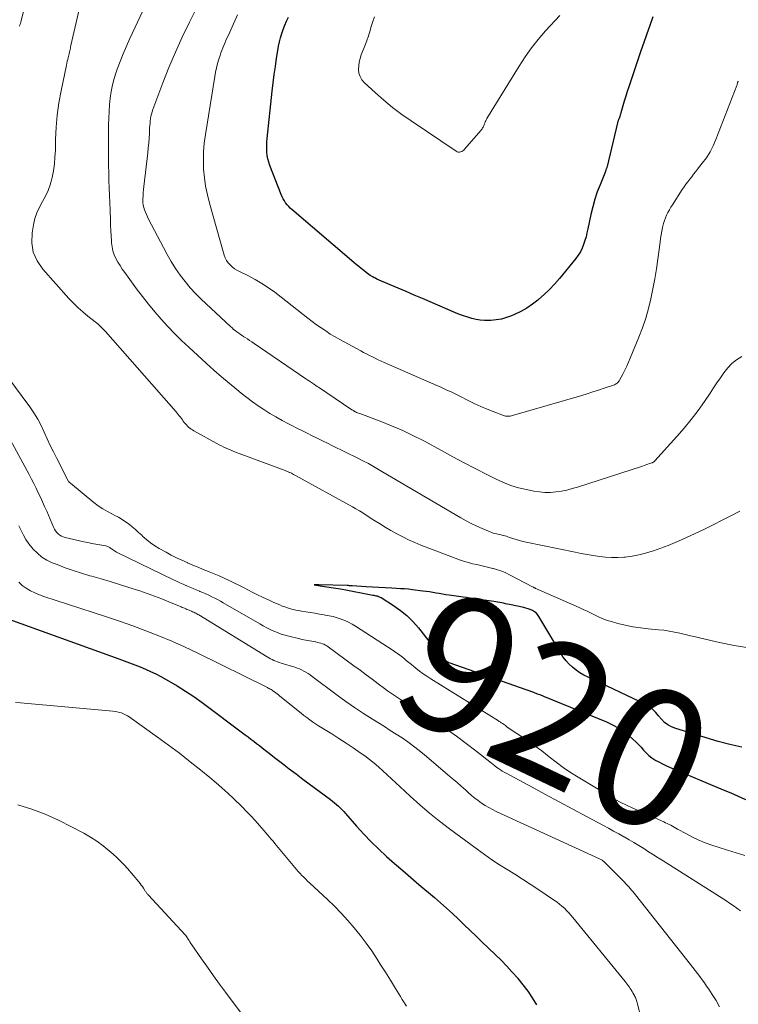
# Model space of a CAD drawing. Units: feet. Extents: x 2025000 to 2029315, y 515000 to 520000.
# Drawn here: x 2025224 to 2025328, y 515786 to 515930 of the extents above; entities that cross this region are included whole.
import ezdxf
from ezdxf.enums import TextEntityAlignment as Align

# ---------------------------------------------------------------- set-up
doc = ezdxf.new("R2010")
doc.units = ezdxf.units.FT
doc.header["$LTSCALE"] = 100
doc.header["$MEASUREMENT"] = 0
for name, color, linetype, lineweight in [('CONTOUR INDEX', 32, 'Continuous', 25), ('CONTOUR INDEX LABEL', 7, 'Continuous', 15), ('CONTOUR INTERMEDIATE', 40, 'Continuous', 15)]:
    doc.layers.add(name, color=color, linetype=linetype, lineweight=lineweight)
doc.styles.add('slant', font='romans.shx', dxfattribs={"oblique": 14.999978})

msp = doc.modelspace()

# ---------------------------------------------------------------- linework, layer by layer
at = {"layer": 'CONTOUR INDEX', "flags": 128}
for points, elevation in [([(2025316.07, 515930.05), (2025315.61, 515928.81), (2025315.17, 515927.58), (2025314.73, 515926.33), (2025314.31, 515925.09), (2025312.55, 515919.85), (2025312.33, 515919.17), (2025312.11, 515918.49), (2025311.91, 515917.8), (2025311.71, 515917.12), (2025311.42, 515916.09), (2025311.37, 515915.91), (2025311.31, 515915.74), (2025311.25, 515915.56), (2025311.19, 515915.39), (2025311.11, 515915.18), (2025311.08, 515915.11), (2025311.06, 515915.05), (2025311.03, 515914.98), (2025311.01, 515914.91), (2025310.98, 515914.84), (2025310.96, 515914.77), (2025310.94, 515914.7), (2025310.92, 515914.63), (2025309.41, 515908.29), (2025309.38, 515908.2), (2025309.36, 515908.11), (2025309.33, 515908.01), (2025309.29, 515907.92), (2025309.26, 515907.83), (2025309.22, 515907.74), (2025309.19, 515907.65), (2025309.15, 515907.56), (2025308.38, 515905.64), (2025307.98, 515904.58), (2025307.62, 515903.51), (2025307.32, 515902.42), (2025307.06, 515901.32), (2025306.61, 515899.2), (2025306.48, 515898.63), (2025306.34, 515898.06), (2025306.17, 515897.5), (2025305.99, 515896.94), (2025305.78, 515896.4), (2025305.52, 515895.88), (2025305.22, 515895.39), (2025304.87, 515894.92), (2025302.47, 515891.98), (2025301.77, 515891.17), (2025301.04, 515890.38), (2025300.26, 515889.65), (2025299.45, 515888.94), (2025299.35, 515888.85), (2025298.55, 515888.25), (2025297.72, 515887.68), (2025296.85, 515887.19), (2025295.94, 515886.75), (2025295.52, 515886.57), (2025294.8, 515886.3), (2025294.06, 515886.09), (2025293.3, 515885.96), (2025292.52, 515885.9), (2025292.22, 515885.89), (2025291.59, 515885.9), (2025290.97, 515885.94), (2025290.36, 515886.04), (2025289.75, 515886.18), (2025289.14, 515886.36), (2025288.55, 515886.56), (2025287.96, 515886.78), (2025287.38, 515887.01), (2025282.55, 515889.07), (2025281.38, 515889.58), (2025280.21, 515890.08), (2025279.04, 515890.58), (2025277.87, 515891.09), (2025275.95, 515891.92), (2025275.74, 515892.02), (2025275.54, 515892.11), (2025275.34, 515892.22), (2025275.14, 515892.33), (2025274.95, 515892.45), (2025274.76, 515892.58), (2025274.57, 515892.71), (2025274.39, 515892.85), (2025274.02, 515893.15), (2025273.66, 515893.44), (2025273.3, 515893.73), (2025272.94, 515894.03), (2025272.59, 515894.33), (2025263.58, 515902.02), (2025263.35, 515902.24), (2025263.12, 515902.46), (2025262.91, 515902.7), (2025262.71, 515902.95), (2025262.68, 515902.99), (2025262.49, 515903.28), (2025262.31, 515903.57), (2025262.16, 515903.87), (2025262.02, 515904.19), (2025260.39, 515908.45), (2025260.23, 515908.92), (2025260.1, 515909.39), (2025260.01, 515909.88), (2025259.96, 515910.37), (2025259.93, 515910.86), (2025259.93, 515911.36), (2025259.95, 515911.85), (2025259.99, 515912.35), (2025260.74, 515919.25), (2025260.88, 515920.45), (2025261.02, 515921.64), (2025261.19, 515922.84), (2025261.36, 515924.03), (2025261.52, 515925.15), (2025261.63, 515925.78), (2025261.77, 515926.4), (2025261.93, 515927.01), (2025262.12, 515927.62), (2025262.34, 515928.23), (2025262.57, 515928.82), (2025262.82, 515929.41), (2025263.09, 515929.98)], 940), ([(2025328.98, 515823.85), (2025327.25, 515824.2), (2025325.53, 515824.65), (2025319.38, 515826.53), (2025318.79, 515826.77), (2025318.25, 515827.06), (2025317.76, 515827.44), (2025317.31, 515827.89), (2025316.88, 515828.39), (2025316.67, 515828.63), (2025316.47, 515828.86), (2025316.26, 515829.1), (2025316.05, 515829.33), (2025315.83, 515829.55), (2025315.59, 515829.74), (2025315.33, 515829.91), (2025315.06, 515830.06), (2025306.63, 515834), (2025306.03, 515834.3), (2025305.45, 515834.65), (2025304.91, 515835.03), (2025304.38, 515835.45), (2025303.9, 515835.91), (2025303.44, 515836.4), (2025303.04, 515836.94), (2025302.67, 515837.5), (2025299.5, 515842.84), (2025299.31, 515843.11), (2025299.09, 515843.35), (2025298.83, 515843.54), (2025298.55, 515843.72), (2025298.24, 515843.85), (2025297.93, 515843.97), (2025297.61, 515844.07), (2025297.28, 515844.15), (2025295.23, 515844.58), (2025294.94, 515844.64), (2025294.66, 515844.7), (2025294.37, 515844.76), (2025294.09, 515844.82), (2025293.8, 515844.88), (2025293.51, 515844.93), (2025293.23, 515844.98), (2025292.94, 515845.02), (2025290.52, 515845.37), (2025290.01, 515845.44), (2025289.49, 515845.52), (2025288.98, 515845.59), (2025288.47, 515845.66), (2025286.44, 515845.94), (2025285.96, 515846.01), (2025285.49, 515846.09), (2025285.01, 515846.17), (2025284.54, 515846.25), (2025284.06, 515846.34), (2025283.59, 515846.41), (2025283.11, 515846.48), (2025282.64, 515846.54), (2025281.13, 515846.72), (2025280.55, 515846.79), (2025279.97, 515846.84), (2025279.39, 515846.88), (2025278.81, 515846.92), (2025278.1, 515846.95), (2025277.16, 515847), (2025276.23, 515847.05), (2025275.29, 515847.11), (2025274.36, 515847.16), (2025272.33, 515847.29), (2025272.24, 515847.3), (2025272.15, 515847.3), (2025272.07, 515847.31), (2025271.98, 515847.32), (2025271.89, 515847.32), (2025271.8, 515847.33), (2025271.72, 515847.33), (2025271.63, 515847.33), (2025267.48, 515847.45), (2025267.47, 515847.45), (2025267.45, 515847.45), (2025267.43, 515847.45), (2025267.41, 515847.45), (2025266.83, 515847.46), (2025267.12, 515847.41), (2025267.26, 515847.39), (2025267.41, 515847.37), (2025267.55, 515847.34), (2025267.7, 515847.32), (2025269.64, 515847.01), (2025270.64, 515846.84), (2025271.65, 515846.67), (2025272.65, 515846.48), (2025273.65, 515846.29), (2025275.34, 515845.96), (2025275.5, 515845.93), (2025275.66, 515845.89), (2025275.81, 515845.86), (2025275.97, 515845.82), (2025276.12, 515845.78), (2025276.26, 515845.72), (2025276.41, 515845.65), (2025276.54, 515845.58), (2025278.36, 515844.43), (2025279.37, 515843.73), (2025280.31, 515842.96), (2025281.17, 515842.1), (2025281.97, 515841.17), (2025285.32, 515836.87), (2025285.37, 515836.82), (2025285.42, 515836.76), (2025285.48, 515836.71), (2025285.54, 515836.66), (2025285.73, 515836.53), (2025285.89, 515836.42), (2025286.06, 515836.32), (2025286.24, 515836.24), (2025286.42, 515836.17), (2025298.7, 515831.81), (2025298.88, 515831.74), (2025299.07, 515831.68), (2025299.25, 515831.61), (2025299.43, 515831.55), (2025299.61, 515831.48), (2025299.8, 515831.42), (2025299.98, 515831.34), (2025300.16, 515831.27), (2025309.31, 515827.51), (2025310.17, 515827.1), (2025311, 515826.65), (2025311.79, 515826.11), (2025312.55, 515825.53), (2025313.16, 515825), (2025313.57, 515824.63), (2025313.97, 515824.24), (2025314.34, 515823.84), (2025314.7, 515823.41), (2025315.07, 515823.01), (2025315.46, 515822.63), (2025315.9, 515822.29), (2025316.36, 515821.99), (2025316.41, 515821.96), (2025316.92, 515821.68), (2025317.44, 515821.41), (2025317.96, 515821.16), (2025318.5, 515820.93), (2025326.3, 515817.65), (2025327.38, 515817.19), (2025328.46, 515816.71), (2025329.52, 515816.21)], 920), ([(2025221.25, 515842.88), (2025238.43, 515836.67), (2025239.21, 515836.39), (2025239.98, 515836.1), (2025240.76, 515835.8), (2025241.53, 515835.5), (2025242.29, 515835.19), (2025243.05, 515834.85), (2025243.79, 515834.48), (2025244.52, 515834.1), (2025245.63, 515833.49), (2025246.89, 515832.75), (2025248.13, 515831.99), (2025249.34, 515831.18), (2025250.53, 515830.33), (2025256.8, 515825.65), (2025257.21, 515825.34), (2025257.63, 515825.02), (2025258.04, 515824.7), (2025258.45, 515824.38), (2025258.86, 515824.06), (2025259.27, 515823.73), (2025259.68, 515823.41), (2025260.09, 515823.09), (2025261.23, 515822.2), (2025262.21, 515821.44), (2025263.2, 515820.69), (2025264.2, 515819.94), (2025265.19, 515819.2), (2025269.2, 515816.23), (2025269.5, 515816), (2025269.79, 515815.76), (2025270.07, 515815.52), (2025270.34, 515815.27), (2025270.61, 515815), (2025270.87, 515814.74), (2025271.12, 515814.47), (2025271.37, 515814.19), (2025272.98, 515812.33), (2025274.02, 515811.17), (2025275.09, 515810.05), (2025276.21, 515808.98), (2025277.35, 515807.93), (2025278.52, 515806.91), (2025279.7, 515805.89), (2025280.88, 515804.88), (2025282.06, 515803.88), (2025284.3, 515801.98), (2025285.2, 515801.21), (2025286.08, 515800.43), (2025286.95, 515799.62), (2025287.8, 515798.8), (2025288.65, 515797.98), (2025289.5, 515797.16), (2025290.35, 515796.34), (2025291.21, 515795.52), (2025293.14, 515793.68), (2025293.99, 515792.84), (2025294.82, 515791.99), (2025295.63, 515791.11), (2025296.41, 515790.22), (2025296.43, 515790.19), (2025297.17, 515789.28), (2025297.87, 515788.34), (2025298.53, 515787.37), (2025299.15, 515786.38)], 940)]:
    msp.add_lwpolyline(points, dxfattribs=dict(at, elevation=elevation))
at = {"layer": 'CONTOUR INTERMEDIATE', "flags": 128}
for points, elevation in [([(2025226.12, 515936.8), (2025224.24, 515929.5), (2025224.19, 515929.29), (2025224.12, 515929.08), (2025224.05, 515928.88), (2025223.98, 515928.67)], 924), ([(2025330.03, 515838.27), (2025327.89, 515838.64), (2025325.76, 515839.08), (2025323.04, 515839.68), (2025322.28, 515839.86), (2025321.51, 515840.04), (2025320.74, 515840.22), (2025319.98, 515840.4), (2025319.21, 515840.57), (2025318.44, 515840.72), (2025317.66, 515840.83), (2025316.88, 515840.92), (2025315.36, 515841.05), (2025314.25, 515841.18), (2025313.14, 515841.34), (2025312.05, 515841.57), (2025310.96, 515841.84), (2025310.04, 515842.09), (2025309.42, 515842.28), (2025308.82, 515842.49), (2025308.24, 515842.75), (2025307.66, 515843.02), (2025307.09, 515843.32), (2025306.52, 515843.6), (2025305.94, 515843.87), (2025305.35, 515844.14), (2025299.13, 515846.88), (2025299.07, 515846.91), (2025299.01, 515846.93), (2025298.94, 515846.96), (2025298.88, 515846.99), (2025298.82, 515847.02), (2025298.76, 515847.05), (2025298.7, 515847.08), (2025298.64, 515847.11), (2025295.24, 515848.89), (2025294.67, 515849.17), (2025294.08, 515849.42), (2025293.48, 515849.63), (2025292.88, 515849.81), (2025292.82, 515849.83), (2025292.23, 515849.98), (2025291.64, 515850.12), (2025291.04, 515850.26), (2025290.45, 515850.38), (2025289.85, 515850.51), (2025289.26, 515850.67), (2025288.68, 515850.85), (2025288.11, 515851.05), (2025282.35, 515853.23), (2025281.45, 515853.59), (2025280.56, 515853.98), (2025279.69, 515854.41), (2025278.83, 515854.86), (2025277.99, 515855.34), (2025277.15, 515855.84), (2025276.33, 515856.35), (2025275.5, 515856.87), (2025274.38, 515857.59), (2025273.88, 515857.9), (2025273.39, 515858.21), (2025272.88, 515858.5), (2025272.38, 515858.79), (2025264.09, 515863.35), (2025263.94, 515863.43), (2025263.8, 515863.51), (2025263.65, 515863.58), (2025263.51, 515863.66), (2025263.41, 515863.71), (2025263.31, 515863.76), (2025263.22, 515863.8), (2025263.12, 515863.85), (2025263.02, 515863.89), (2025262.92, 515863.94), (2025262.82, 515863.98), (2025262.72, 515864.02), (2025262.62, 515864.06), (2025255.39, 515866.75), (2025255.04, 515866.89), (2025254.69, 515867.03), (2025254.35, 515867.17), (2025254.01, 515867.32), (2025253.67, 515867.48), (2025253.33, 515867.64), (2025253, 515867.81), (2025252.68, 515867.99), (2025249.32, 515869.86), (2025249.12, 515869.98), (2025248.93, 515870.1), (2025248.75, 515870.24), (2025248.57, 515870.39), (2025248.41, 515870.54), (2025248.25, 515870.71), (2025248.1, 515870.88), (2025247.95, 515871.06), (2025247.8, 515871.26), (2025247.66, 515871.45), (2025247.52, 515871.64), (2025247.37, 515871.82), (2025247.21, 515872.02), (2025247.06, 515872.21), (2025246.9, 515872.39), (2025246.74, 515872.58), (2025236.49, 515884.27), (2025236.32, 515884.46), (2025236.14, 515884.65), (2025235.96, 515884.84), (2025235.78, 515885.02), (2025235.59, 515885.2), (2025235.4, 515885.38), (2025235.2, 515885.54), (2025235, 515885.7), (2025233.93, 515886.54), (2025233.2, 515887.13), (2025232.5, 515887.74), (2025231.83, 515888.4), (2025231.18, 515889.08), (2025227.36, 515893.34), (2025226.55, 515894.54), (2025225.99, 515895.81), (2025225.78, 515897.18), (2025225.82, 515898.62), (2025226.02, 515899.82), (2025226.23, 515900.7), (2025226.5, 515901.56), (2025226.88, 515902.38), (2025227.33, 515903.17), (2025227.78, 515903.96), (2025228.17, 515904.78), (2025228.47, 515905.63), (2025228.7, 515906.51), (2025228.74, 515906.68), (2025228.91, 515907.67), (2025229.06, 515908.66), (2025229.14, 515909.66), (2025229.2, 515910.66), (2025229.23, 515912.21), (2025229.33, 515913.99), (2025229.48, 515915.76), (2025229.73, 515917.52), (2025230.04, 515919.27), (2025230.82, 515923.03), (2025230.88, 515923.3), (2025230.94, 515923.58), (2025231.01, 515923.86), (2025231.08, 515924.14), (2025231.12, 515924.3), (2025231.18, 515924.49), (2025231.22, 515924.69), (2025231.26, 515924.89), (2025231.3, 515925.09), (2025231.34, 515925.29), (2025231.38, 515925.5), (2025231.42, 515925.7), (2025231.46, 515925.9), (2025233.43, 515934.53)], 924), ([(2025328.97, 515880.64), (2025328.23, 515880.16), (2025327.55, 515879.61), (2025326.95, 515878.98), (2025326.39, 515878.29), (2025325.88, 515877.56), (2025325.38, 515876.82), (2025324.87, 515876.08), (2025324.38, 515875.34), (2025323.56, 515874.12), (2025322.63, 515872.79), (2025321.65, 515871.49), (2025320.63, 515870.23), (2025319.56, 515869.01), (2025316.36, 515865.47), (2025316.32, 515865.43), (2025316.27, 515865.39), (2025316.23, 515865.35), (2025316.18, 515865.32), (2025316.13, 515865.29), (2025316.08, 515865.26), (2025316.03, 515865.24), (2025315.97, 515865.21), (2025315.57, 515865.07), (2025315.32, 515864.97), (2025315.06, 515864.88), (2025314.8, 515864.79), (2025314.54, 515864.71), (2025305.11, 515861.65), (2025304.33, 515861.43), (2025303.55, 515861.23), (2025302.76, 515861.08), (2025301.96, 515860.95), (2025301.16, 515860.89), (2025300.36, 515860.88), (2025299.56, 515860.95), (2025298.77, 515861.07), (2025297.69, 515861.29), (2025296.55, 515861.56), (2025295.43, 515861.9), (2025294.34, 515862.33), (2025293.28, 515862.81), (2025292.01, 515863.45), (2025290.33, 515864.31), (2025288.65, 515865.18), (2025286.99, 515866.06), (2025285.33, 515866.96), (2025282.84, 515868.32), (2025281.27, 515869.13), (2025279.69, 515869.89), (2025278.08, 515870.59), (2025276.44, 515871.23), (2025273.44, 515872.35), (2025273.29, 515872.41), (2025273.14, 515872.47), (2025273, 515872.53), (2025272.85, 515872.6), (2025272.71, 515872.67), (2025272.57, 515872.75), (2025272.43, 515872.83), (2025272.3, 515872.91), (2025267.45, 515876.2), (2025267.36, 515876.25), (2025267.27, 515876.31), (2025266.71, 515876.68), (2025266.44, 515876.86), (2025266.16, 515877.04), (2025265.89, 515877.23), (2025265.63, 515877.41), (2025258.1, 515882.54), (2025257.77, 515882.76), (2025257.44, 515882.99), (2025257.11, 515883.21), (2025256.77, 515883.43), (2025256.62, 515883.53), (2025256.36, 515883.7), (2025256.1, 515883.87), (2025255.85, 515884.05), (2025255.6, 515884.22), (2025255.35, 515884.41), (2025255.11, 515884.6), (2025254.88, 515884.8), (2025254.65, 515885), (2025250.41, 515888.98), (2025249.58, 515889.8), (2025248.79, 515890.66), (2025248.05, 515891.56), (2025247.35, 515892.5), (2025246.69, 515893.47), (2025246.06, 515894.46), (2025245.47, 515895.47), (2025244.91, 515896.5), (2025242.75, 515900.62), (2025242.59, 515900.95), (2025242.43, 515901.29), (2025242.29, 515901.63), (2025242.16, 515901.97), (2025242.06, 515902.32), (2025241.98, 515902.68), (2025241.94, 515903.04), (2025241.93, 515903.4), (2025241.93, 515903.57), (2025241.95, 515904.02), (2025241.97, 515904.47), (2025242.01, 515904.92), (2025242.06, 515905.37), (2025242.63, 515910.27), (2025242.7, 515910.99), (2025242.77, 515911.7), (2025242.82, 515912.42), (2025242.87, 515913.14), (2025242.91, 515913.89), (2025242.93, 515914.23), (2025242.96, 515914.57), (2025242.99, 515914.91), (2025243.04, 515915.24), (2025243.09, 515915.58), (2025243.17, 515915.91), (2025243.26, 515916.23), (2025243.37, 515916.55), (2025244.83, 515920.43), (2025245.72, 515922.68), (2025246.65, 515924.9), (2025247.65, 515927.1), (2025248.69, 515929.27), (2025251.19, 515934.28)], 932), ([(2025328.69, 515858.16), (2025327.47, 515857.52), (2025326.15, 515856.83), (2025324.82, 515856.16), (2025323.48, 515855.51), (2025322.13, 515854.88), (2025320.31, 515854.04), (2025319.29, 515853.58), (2025318.26, 515853.16), (2025317.22, 515852.76), (2025316.16, 515852.39), (2025315.94, 515852.32), (2025314.98, 515852.04), (2025314.02, 515851.79), (2025313.04, 515851.62), (2025312.05, 515851.49), (2025311.84, 515851.47), (2025310.95, 515851.41), (2025310.06, 515851.4), (2025309.17, 515851.46), (2025308.28, 515851.55), (2025307.4, 515851.69), (2025306.52, 515851.84), (2025305.63, 515852.01), (2025304.75, 515852.18), (2025297.64, 515853.64), (2025297.15, 515853.76), (2025296.67, 515853.88), (2025296.19, 515854.02), (2025295.71, 515854.18), (2025295.24, 515854.34), (2025295, 515854.42), (2025294.76, 515854.5), (2025294.52, 515854.57), (2025294.28, 515854.64), (2025294.26, 515854.64), (2025294.02, 515854.71), (2025293.79, 515854.76), (2025293.56, 515854.82), (2025293.32, 515854.87), (2025293.09, 515854.92), (2025292.86, 515854.98), (2025292.63, 515855.06), (2025292.41, 515855.15), (2025291.25, 515855.64), (2025290.45, 515855.99), (2025289.67, 515856.37), (2025288.9, 515856.77), (2025288.14, 515857.2), (2025276.65, 515863.94), (2025276.41, 515864.09), (2025276.16, 515864.23), (2025275.92, 515864.38), (2025275.68, 515864.52), (2025275.44, 515864.67), (2025275.2, 515864.81), (2025274.95, 515864.94), (2025274.7, 515865.07), (2025273.91, 515865.48), (2025273.26, 515865.82), (2025272.61, 515866.15), (2025271.96, 515866.47), (2025271.3, 515866.79), (2025269.51, 515867.67), (2025268.77, 515868.03), (2025268.02, 515868.4), (2025267.27, 515868.76), (2025266.53, 515869.13), (2025265.79, 515869.5), (2025265.04, 515869.88), (2025264.3, 515870.25), (2025263.56, 515870.63), (2025263.07, 515870.88), (2025262.17, 515871.36), (2025261.27, 515871.86), (2025260.4, 515872.38), (2025259.53, 515872.93), (2025258.68, 515873.49), (2025257.85, 515874.08), (2025257.03, 515874.69), (2025256.22, 515875.32), (2025255.56, 515875.85), (2025254.45, 515876.77), (2025253.34, 515877.7), (2025252.26, 515878.65), (2025251.18, 515879.62), (2025248.58, 515882.01), (2025247.54, 515882.99), (2025246.53, 515883.99), (2025245.55, 515885.02), (2025244.58, 515886.07), (2025243.65, 515887.14), (2025242.74, 515888.24), (2025241.87, 515889.36), (2025241.01, 515890.5), (2025239.28, 515892.87), (2025238.93, 515893.36), (2025238.61, 515893.87), (2025238.3, 515894.39), (2025238.01, 515894.92), (2025237.77, 515895.46), (2025237.58, 515896.02), (2025237.45, 515896.6), (2025237.38, 515897.19), (2025237.36, 515897.46), (2025237.31, 515898.2), (2025237.27, 515898.94), (2025237.24, 515899.68), (2025237.21, 515900.42), (2025237.15, 515901.92), (2025237.11, 515903.01), (2025237.07, 515904.09), (2025237.03, 515905.18), (2025236.99, 515906.26), (2025236.96, 515907.35), (2025236.94, 515908.43), (2025236.93, 515909.52), (2025236.93, 515910.61), (2025236.94, 515914.35), (2025236.96, 515915.32), (2025237, 515916.29), (2025237.07, 515917.26), (2025237.17, 515918.23), (2025237.31, 515919.19), (2025237.49, 515920.14), (2025237.75, 515921.07), (2025238.05, 515921.99), (2025238.21, 515922.44), (2025238.63, 515923.57), (2025239.08, 515924.69), (2025239.56, 515925.8), (2025240.05, 515926.9), (2025241.94, 515930.93)], 928), ([(2025328.48, 515920.7), (2025328.45, 515920.66), (2025328.42, 515920.61), (2025328.39, 515920.56), (2025328.37, 515920.5), (2025328.36, 515920.44), (2025328.35, 515920.39), (2025328.33, 515920.31), (2025328.31, 515920.23), (2025328.29, 515920.15), (2025328.26, 515920.07), (2025325.23, 515912.21), (2025324.83, 515911.29), (2025324.37, 515910.4), (2025323.84, 515909.56), (2025323.25, 515908.75), (2025322.57, 515907.9), (2025322.28, 515907.53), (2025321.99, 515907.17), (2025321.7, 515906.8), (2025321.41, 515906.43), (2025321.13, 515906.07), (2025320.85, 515905.69), (2025320.59, 515905.31), (2025320.33, 515904.92), (2025318.9, 515902.72), (2025318.68, 515902.36), (2025318.46, 515901.99), (2025318.25, 515901.61), (2025318.06, 515901.22), (2025317.89, 515900.83), (2025317.73, 515900.43), (2025317.61, 515900.01), (2025317.51, 515899.6), (2025317.46, 515899.39), (2025317.36, 515898.86), (2025317.26, 515898.33), (2025317.18, 515897.8), (2025317.1, 515897.27), (2025316.79, 515894.83), (2025316.58, 515893.38), (2025316.35, 515891.93), (2025316.07, 515890.49), (2025315.77, 515889.05), (2025315.42, 515887.63), (2025315.02, 515886.23), (2025314.55, 515884.84), (2025314.03, 515883.47), (2025312.77, 515880.4), (2025312.52, 515879.81), (2025312.26, 515879.23), (2025311.98, 515878.66), (2025311.69, 515878.09), (2025311.22, 515877.23), (2025311.15, 515877.11), (2025311.06, 515876.99), (2025310.96, 515876.88), (2025310.85, 515876.77), (2025310.73, 515876.68), (2025310.61, 515876.61), (2025310.47, 515876.54), (2025310.34, 515876.48), (2025308.99, 515876.03), (2025308.17, 515875.75), (2025307.35, 515875.49), (2025306.53, 515875.24), (2025305.71, 515874.99), (2025295.66, 515872.05), (2025295.5, 515872.01), (2025295.33, 515871.98), (2025295.16, 515871.96), (2025294.99, 515871.96), (2025294.82, 515871.97), (2025294.66, 515871.99), (2025294.49, 515872.03), (2025294.33, 515872.08), (2025292.85, 515872.64), (2025291.96, 515873), (2025291.07, 515873.38), (2025290.2, 515873.78), (2025289.33, 515874.2), (2025287.79, 515874.98), (2025287.4, 515875.17), (2025287.01, 515875.36), (2025286.62, 515875.55), (2025286.23, 515875.73), (2025285.84, 515875.91), (2025285.44, 515876.09), (2025285.05, 515876.27), (2025284.65, 515876.44), (2025277, 515879.79), (2025276.56, 515879.98), (2025276.13, 515880.18), (2025275.71, 515880.39), (2025275.28, 515880.6), (2025274.86, 515880.81), (2025274.43, 515881.03), (2025274.01, 515881.25), (2025273.6, 515881.48), (2025270.57, 515883.11), (2025269.87, 515883.51), (2025269.17, 515883.92), (2025268.5, 515884.36), (2025267.83, 515884.81), (2025267.17, 515885.28), (2025266.52, 515885.76), (2025265.88, 515886.25), (2025265.24, 515886.74), (2025261.1, 515889.99), (2025260.19, 515890.66), (2025259.24, 515891.29), (2025258.26, 515891.85), (2025257.26, 515892.38), (2025255.98, 515892.99), (2025255.6, 515893.2), (2025255.25, 515893.42), (2025254.91, 515893.68), (2025254.6, 515893.97), (2025254.32, 515894.29), (2025254.09, 515894.63), (2025253.9, 515895), (2025253.76, 515895.4), (2025251.61, 515902.96), (2025251.3, 515904.18), (2025251.05, 515905.41), (2025250.88, 515906.65), (2025250.76, 515907.91), (2025250.73, 515909.17), (2025250.75, 515910.42), (2025250.85, 515911.68), (2025251.01, 515912.92), (2025252.37, 515921.35), (2025252.48, 515922), (2025252.62, 515922.64), (2025252.79, 515923.28), (2025252.97, 515923.91), (2025253.14, 515924.43), (2025253.26, 515924.8), (2025253.39, 515925.16), (2025253.53, 515925.52), (2025253.68, 515925.88), (2025253.83, 515926.24), (2025253.99, 515926.59), (2025254.14, 515926.94), (2025254.31, 515927.3), (2025255.7, 515930.33)], 936), ([(2025302.52, 515930.26), (2025300.46, 515927.99), (2025299.41, 515926.77), (2025298.42, 515925.52), (2025297.49, 515924.21), (2025296.62, 515922.87), (2025291.94, 515915.25), (2025291.85, 515915.09), (2025291.76, 515914.93), (2025291.69, 515914.76), (2025291.61, 515914.58), (2025291.57, 515914.47), (2025291.52, 515914.35), (2025291.48, 515914.24), (2025291.42, 515914.12), (2025291.37, 515914), (2025291.31, 515913.89), (2025291.25, 515913.78), (2025291.17, 515913.68), (2025291.1, 515913.58), (2025288.7, 515910.8), (2025288.57, 515910.67), (2025288.43, 515910.56), (2025288.28, 515910.48), (2025288.11, 515910.41), (2025287.93, 515910.38), (2025287.77, 515910.38), (2025287.6, 515910.43), (2025287.45, 515910.5), (2025280.9, 515914.91), (2025279.55, 515915.86), (2025278.23, 515916.86), (2025276.96, 515917.91), (2025275.72, 515919), (2025274.1, 515920.49), (2025273.76, 515920.9), (2025273.49, 515921.35), (2025273.34, 515921.84), (2025273.27, 515922.37), (2025273.3, 515922.93), (2025273.37, 515923.47), (2025273.51, 515924.01), (2025273.68, 515924.53), (2025274.21, 515925.85), (2025274.3, 515926.08), (2025274.39, 515926.31), (2025274.47, 515926.54), (2025274.55, 515926.78), (2025274.63, 515927.01), (2025274.71, 515927.25), (2025274.78, 515927.49), (2025274.85, 515927.73), (2025275.12, 515928.66), (2025275.34, 515929.36), (2025275.58, 515930.05)], 944), ([(2025222.31, 515877.64), (2025225.48, 515873.33), (2025226.08, 515872.45), (2025226.64, 515871.56), (2025227.14, 515870.62), (2025227.59, 515869.67), (2025228.02, 515868.69), (2025228.47, 515867.73), (2025228.93, 515866.77), (2025229.41, 515865.82), (2025231.12, 515862.48), (2025231.13, 515862.47), (2025231.14, 515862.45), (2025231.15, 515862.43), (2025231.16, 515862.42), (2025231.22, 515862.36), (2025231.28, 515862.31), (2025231.34, 515862.26), (2025231.36, 515862.25), (2025231.37, 515862.24), (2025231.39, 515862.22), (2025231.4, 515862.21), (2025234.79, 515859.44), (2025235.43, 515858.95), (2025236.09, 515858.49), (2025236.78, 515858.09), (2025237.5, 515857.72), (2025237.85, 515857.55), (2025238.39, 515857.27), (2025238.92, 515856.96), (2025239.42, 515856.62), (2025239.91, 515856.26), (2025240.38, 515855.87), (2025240.85, 515855.47), (2025241.3, 515855.06), (2025241.75, 515854.65), (2025241.93, 515854.48), (2025242.48, 515854), (2025243.05, 515853.54), (2025243.65, 515853.13), (2025244.27, 515852.75), (2025245.29, 515852.18), (2025246.04, 515851.77), (2025246.81, 515851.38), (2025247.58, 515851.02), (2025248.36, 515850.67), (2025248.41, 515850.65), (2025249.18, 515850.32), (2025249.94, 515850), (2025250.71, 515849.68), (2025251.48, 515849.37), (2025251.56, 515849.34), (2025252.28, 515849.04), (2025253.01, 515848.73), (2025253.73, 515848.41), (2025254.45, 515848.08), (2025255.16, 515847.75), (2025255.87, 515847.4), (2025256.57, 515847.05), (2025257.27, 515846.69), (2025257.83, 515846.39), (2025258.61, 515845.99), (2025259.39, 515845.61), (2025260.18, 515845.24), (2025260.97, 515844.88), (2025261.81, 515844.52), (2025262.19, 515844.36), (2025262.58, 515844.22), (2025262.97, 515844.09), (2025263.37, 515843.97), (2025263.77, 515843.87), (2025264.18, 515843.78), (2025264.59, 515843.7), (2025265, 515843.62), (2025265.6, 515843.52), (2025266.27, 515843.41), (2025266.94, 515843.3), (2025267.61, 515843.19), (2025268.27, 515843.08), (2025268.44, 515843.05), (2025269.02, 515842.94), (2025269.6, 515842.82), (2025270.16, 515842.65), (2025270.73, 515842.47), (2025271.27, 515842.26), (2025271.81, 515842.02), (2025272.33, 515841.74), (2025272.83, 515841.44), (2025278.3, 515837.89), (2025278.69, 515837.62), (2025279.08, 515837.35), (2025279.46, 515837.06), (2025279.84, 515836.76), (2025280.21, 515836.45), (2025280.58, 515836.15), (2025280.95, 515835.85), (2025281.32, 515835.55), (2025281.61, 515835.32), (2025282.13, 515834.91), (2025282.66, 515834.52), (2025283.21, 515834.14), (2025283.76, 515833.78), (2025293.6, 515827.64), (2025293.74, 515827.55), (2025293.89, 515827.46), (2025294.03, 515827.37), (2025294.18, 515827.28), (2025294.43, 515827.13), (2025294.45, 515827.12), (2025294.47, 515827.11), (2025294.49, 515827.09), (2025294.51, 515827.08), (2025294.58, 515827.03), (2025294.59, 515827.01), (2025294.61, 515827), (2025294.63, 515826.98), (2025294.64, 515826.97), (2025294.69, 515826.93), (2025294.73, 515826.89), (2025294.76, 515826.86), (2025294.81, 515826.83), (2025294.85, 515826.8), (2025296.02, 515825.99), (2025296.51, 515825.66), (2025297, 515825.33), (2025297.49, 515825), (2025297.99, 515824.67), (2025298.47, 515824.34), (2025298.96, 515824), (2025299.43, 515823.65), (2025299.9, 515823.28), (2025300.98, 515822.42), (2025301.99, 515821.64), (2025303.03, 515820.88), (2025304.09, 515820.17), (2025305.18, 515819.49), (2025309.81, 515816.7), (2025310.6, 515816.24), (2025311.41, 515815.8), (2025312.23, 515815.39), (2025313.05, 515815), (2025317.64, 515812.96), (2025317.9, 515812.84), (2025318.16, 515812.72), (2025318.41, 515812.59), (2025318.66, 515812.47), (2025318.91, 515812.33), (2025319.16, 515812.2), (2025319.41, 515812.07), (2025319.66, 515811.93), (2025320.94, 515811.22), (2025321.83, 515810.75), (2025322.74, 515810.32), (2025323.68, 515809.94), (2025324.63, 515809.59), (2025325.69, 515809.25), (2025326.93, 515808.84), (2025328.17, 515808.45), (2025329.42, 515808.06)], 924), ([(2025222.05, 515869.63), (2025225.37, 515863.47), (2025225.71, 515862.81), (2025226.05, 515862.16), (2025226.39, 515861.5), (2025226.71, 515860.83), (2025227.03, 515860.17), (2025227.34, 515859.5), (2025227.64, 515858.82), (2025227.94, 515858.14), (2025228.93, 515855.82), (2025229.06, 515855.55), (2025229.21, 515855.3), (2025229.4, 515855.07), (2025229.6, 515854.86), (2025229.83, 515854.67), (2025230.07, 515854.51), (2025230.34, 515854.4), (2025230.62, 515854.31), (2025233.35, 515853.7), (2025233.92, 515853.58), (2025234.5, 515853.46), (2025235.07, 515853.36), (2025235.65, 515853.26), (2025236.55, 515853.11), (2025236.67, 515853.08), (2025236.79, 515853.04), (2025236.91, 515852.99), (2025237.02, 515852.92), (2025237.13, 515852.85), (2025237.24, 515852.77), (2025237.34, 515852.7), (2025237.44, 515852.62), (2025237.51, 515852.57), (2025237.65, 515852.47), (2025237.79, 515852.37), (2025237.94, 515852.29), (2025238.09, 515852.21), (2025246.36, 515848.19), (2025246.83, 515847.97), (2025247.3, 515847.75), (2025247.78, 515847.53), (2025248.26, 515847.32), (2025248.29, 515847.3), (2025248.76, 515847.1), (2025249.22, 515846.91), (2025249.69, 515846.71), (2025250.15, 515846.52), (2025250.21, 515846.49), (2025250.65, 515846.31), (2025251.08, 515846.12), (2025251.51, 515845.93), (2025251.94, 515845.72), (2025252.36, 515845.51), (2025252.78, 515845.29), (2025253.19, 515845.07), (2025253.61, 515844.83), (2025258.91, 515841.75), (2025259.41, 515841.47), (2025259.93, 515841.2), (2025260.45, 515840.95), (2025260.97, 515840.7), (2025261.51, 515840.49), (2025262.05, 515840.29), (2025262.61, 515840.12), (2025263.16, 515839.96), (2025264.76, 515839.57), (2025265.05, 515839.51), (2025265.33, 515839.44), (2025265.61, 515839.39), (2025265.9, 515839.33), (2025265.92, 515839.33), (2025266.19, 515839.28), (2025266.47, 515839.23), (2025266.74, 515839.18), (2025267.02, 515839.14), (2025267.09, 515839.13), (2025267.33, 515839.08), (2025267.56, 515839.03), (2025267.79, 515838.96), (2025268.02, 515838.88), (2025268.24, 515838.79), (2025268.46, 515838.68), (2025268.66, 515838.56), (2025268.86, 515838.43), (2025272.6, 515835.68), (2025273.49, 515835.02), (2025274.37, 515834.36), (2025275.26, 515833.7), (2025276.14, 515833.04), (2025277.07, 515832.35), (2025277.49, 515832.04), (2025277.92, 515831.73), (2025278.36, 515831.44), (2025278.8, 515831.14), (2025279.24, 515830.86), (2025279.68, 515830.57), (2025280.13, 515830.29), (2025280.57, 515830), (2025284.6, 515827.41), (2025286.07, 515826.43), (2025287.52, 515825.43), (2025288.94, 515824.38), (2025290.34, 515823.3), (2025292.59, 515821.5), (2025292.84, 515821.29), (2025293.1, 515821.1), (2025293.36, 515820.9), (2025293.63, 515820.72), (2025293.9, 515820.53), (2025294.17, 515820.36), (2025294.46, 515820.19), (2025294.74, 515820.04), (2025298.49, 515818.03), (2025300.47, 515816.97), (2025302.45, 515815.9), (2025304.43, 515814.84), (2025306.41, 515813.77), (2025308.87, 515812.45), (2025309.62, 515812.04), (2025310.36, 515811.63), (2025311.1, 515811.22), (2025311.84, 515810.81), (2025311.87, 515810.79), (2025312.6, 515810.38), (2025313.31, 515809.95), (2025314.02, 515809.52), (2025314.73, 515809.08), (2025315.43, 515808.63), (2025316.13, 515808.18), (2025316.83, 515807.73), (2025317.54, 515807.29), (2025326.66, 515801.52), (2025327.21, 515801.16), (2025327.75, 515800.79), (2025328.28, 515800.41), (2025328.81, 515800.02)], 928), ([(2025223.91, 515856.02), (2025224.22, 515855.34), (2025224.55, 515854.68), (2025224.92, 515854.04), (2025225.34, 515853.43), (2025225.8, 515852.85), (2025225.98, 515852.65), (2025226.59, 515852.03), (2025227.25, 515851.49), (2025227.98, 515851.04), (2025228.76, 515850.66), (2025229.45, 515850.38), (2025230.62, 515849.93), (2025231.8, 515849.51), (2025232.99, 515849.12), (2025234.2, 515848.77), (2025234.49, 515848.69), (2025235.84, 515848.31), (2025237.19, 515847.91), (2025238.54, 515847.5), (2025239.88, 515847.07), (2025241.47, 515846.55), (2025242.54, 515846.19), (2025243.61, 515845.8), (2025244.67, 515845.4), (2025245.72, 515844.97), (2025247.47, 515844.24), (2025247.64, 515844.17), (2025247.81, 515844.1), (2025247.99, 515844.03), (2025248.16, 515843.95), (2025248.33, 515843.87), (2025248.5, 515843.8), (2025248.66, 515843.74), (2025248.83, 515843.67), (2025248.85, 515843.66), (2025249.01, 515843.59), (2025249.16, 515843.53), (2025249.31, 515843.46), (2025249.46, 515843.38), (2025249.61, 515843.31), (2025249.75, 515843.23), (2025249.9, 515843.14), (2025250.04, 515843.06), (2025259.97, 515836.98), (2025260.22, 515836.83), (2025260.47, 515836.7), (2025260.72, 515836.57), (2025260.98, 515836.45), (2025261.24, 515836.34), (2025261.5, 515836.24), (2025261.77, 515836.15), (2025262.04, 515836.06), (2025263.99, 515835.46), (2025264.33, 515835.34), (2025264.67, 515835.22), (2025264.99, 515835.07), (2025265.32, 515834.9), (2025265.63, 515834.72), (2025265.94, 515834.53), (2025266.23, 515834.33), (2025266.53, 515834.12), (2025270.19, 515831.39), (2025271.44, 515830.49), (2025272.7, 515829.61), (2025273.98, 515828.75), (2025275.28, 515827.92), (2025276.17, 515827.37), (2025277.03, 515826.83), (2025277.89, 515826.28), (2025278.75, 515825.73), (2025279.6, 515825.17), (2025280.44, 515824.59), (2025281.26, 515823.99), (2025282.07, 515823.37), (2025282.86, 515822.72), (2025286.23, 515819.87), (2025286.89, 515819.3), (2025287.55, 515818.73), (2025288.2, 515818.15), (2025288.85, 515817.57), (2025289.22, 515817.23), (2025289.68, 515816.82), (2025290.16, 515816.43), (2025290.65, 515816.06), (2025291.15, 515815.7), (2025291.67, 515815.37), (2025292.2, 515815.06), (2025292.75, 515814.77), (2025293.3, 515814.5), (2025308.29, 515807.61), (2025308.4, 515807.56), (2025308.5, 515807.51), (2025308.6, 515807.45), (2025308.7, 515807.38), (2025308.8, 515807.32), (2025308.89, 515807.24), (2025308.98, 515807.17), (2025309.07, 515807.08), (2025311.92, 515804.19), (2025312.13, 515803.97), (2025312.34, 515803.75), (2025312.55, 515803.52), (2025312.76, 515803.29), (2025312.96, 515803.06), (2025313.16, 515802.83), (2025313.35, 515802.59), (2025313.54, 515802.35), (2025321.54, 515792.25), (2025321.89, 515791.8), (2025322.23, 515791.36), (2025322.57, 515790.91), (2025322.9, 515790.46), (2025323.23, 515790.01), (2025323.55, 515789.55), (2025323.87, 515789.09), (2025324.18, 515788.63), (2025324.7, 515787.85), (2025325.24, 515786.98), (2025325.75, 515786.09)], 932), ([(2025223.87, 515847.81), (2025224.4, 515847.36), (2025224.97, 515846.94), (2025225.59, 515846.59), (2025226.22, 515846.27), (2025226.88, 515845.99), (2025227.55, 515845.75), (2025234.69, 515843.44), (2025236.62, 515842.8), (2025238.54, 515842.14), (2025240.46, 515841.46), (2025242.36, 515840.76), (2025244.26, 515840.02), (2025246.13, 515839.24), (2025247.98, 515838.41), (2025249.82, 515837.54), (2025260.03, 515832.5), (2025260.16, 515832.43), (2025260.3, 515832.36), (2025260.43, 515832.28), (2025260.57, 515832.2), (2025260.7, 515832.12), (2025260.82, 515832.04), (2025260.95, 515831.95), (2025261.07, 515831.86), (2025261.23, 515831.74), (2025261.43, 515831.59), (2025261.63, 515831.43), (2025261.83, 515831.27), (2025262.03, 515831.11), (2025264.5, 515829.1), (2025264.91, 515828.77), (2025265.32, 515828.45), (2025265.74, 515828.14), (2025266.17, 515827.83), (2025266.6, 515827.53), (2025267.03, 515827.24), (2025267.47, 515826.95), (2025267.92, 515826.67), (2025269.37, 515825.77), (2025270.43, 515825.1), (2025271.48, 515824.42), (2025272.51, 515823.72), (2025273.53, 515823.01), (2025274.17, 515822.55), (2025274.86, 515822.04), (2025275.53, 515821.52), (2025276.18, 515820.96), (2025276.82, 515820.39), (2025277.44, 515819.81), (2025278.07, 515819.23), (2025278.7, 515818.65), (2025279.32, 515818.06), (2025280.8, 515816.69), (2025282.18, 515815.45), (2025283.59, 515814.23), (2025285.04, 515813.07), (2025286.52, 515811.94), (2025290.51, 515808.99), (2025291.58, 515808.22), (2025292.66, 515807.46), (2025293.76, 515806.74), (2025294.88, 515806.04), (2025296, 515805.34), (2025297.11, 515804.64), (2025298.22, 515803.92), (2025299.32, 515803.2), (2025301.78, 515801.55), (2025302.15, 515801.29), (2025302.51, 515801.01), (2025302.85, 515800.72), (2025303.19, 515800.41), (2025303.51, 515800.09), (2025303.83, 515799.76), (2025304.13, 515799.42), (2025304.42, 515799.07), (2025312.03, 515789.74), (2025312.19, 515789.55), (2025312.34, 515789.35), (2025312.49, 515789.15), (2025312.64, 515788.94), (2025312.78, 515788.73), (2025312.92, 515788.52), (2025313.05, 515788.31), (2025313.17, 515788.09), (2025313.31, 515787.86), (2025313.38, 515787.72), (2025313.46, 515787.57), (2025313.52, 515787.43), (2025313.58, 515787.28), (2025313.64, 515787.13), (2025313.69, 515786.98), (2025313.74, 515786.83), (2025313.78, 515786.67), (2025314.43, 515784.23)], 936), ([(2025223.42, 515830.33), (2025224.13, 515830.27), (2025237.57, 515829.07), (2025237.88, 515829.03), (2025238.2, 515828.98), (2025238.51, 515828.9), (2025238.82, 515828.81), (2025239.12, 515828.69), (2025239.41, 515828.56), (2025239.68, 515828.4), (2025239.95, 515828.23), (2025244.03, 515825.31), (2025245.64, 515824.14), (2025247.24, 515822.94), (2025248.81, 515821.72), (2025250.37, 515820.48), (2025251.68, 515819.41), (2025252.56, 515818.67), (2025253.42, 515817.92), (2025254.26, 515817.15), (2025255.09, 515816.36), (2025256.34, 515815.15), (2025256.99, 515814.49), (2025257.64, 515813.83), (2025258.26, 515813.15), (2025258.87, 515812.46), (2025259.57, 515811.66), (2025259.82, 515811.36), (2025260.08, 515811.06), (2025260.34, 515810.76), (2025260.59, 515810.45), (2025260.84, 515810.15), (2025261.09, 515809.84), (2025261.35, 515809.54), (2025261.6, 515809.24), (2025263.99, 515806.35), (2025264.25, 515806.05), (2025264.5, 515805.76), (2025264.77, 515805.47), (2025265.04, 515805.19), (2025265.31, 515804.91), (2025265.59, 515804.63), (2025265.87, 515804.36), (2025266.15, 515804.1), (2025268.75, 515801.67), (2025269.77, 515800.69), (2025270.76, 515799.68), (2025271.71, 515798.64), (2025272.63, 515797.57), (2025273.52, 515796.47), (2025274.37, 515795.34), (2025275.19, 515794.19), (2025275.97, 515793.01), (2025276.44, 515792.28), (2025277.19, 515791.1), (2025277.93, 515789.93), (2025278.66, 515788.74), (2025279.38, 515787.56), (2025279.63, 515787.15), (2025280.23, 515786.16)], 944), ([(2025223.75, 515815.46), (2025225.76, 515814.81), (2025227.74, 515814.07), (2025229.68, 515813.2), (2025231.57, 515812.26), (2025233.34, 515811.31), (2025234.3, 515810.74), (2025235.25, 515810.14), (2025236.15, 515809.48), (2025237.02, 515808.77), (2025237.62, 515808.26), (2025238.16, 515807.77), (2025238.69, 515807.27), (2025239.19, 515806.74), (2025239.67, 515806.19), (2025241.33, 515804.24), (2025241.51, 515804.01), (2025241.69, 515803.78), (2025241.85, 515803.55), (2025242.01, 515803.31), (2025242.21, 515803), (2025242.27, 515802.91), (2025242.33, 515802.83), (2025242.39, 515802.74), (2025242.45, 515802.65), (2025242.52, 515802.57), (2025242.58, 515802.49), (2025242.65, 515802.4), (2025242.72, 515802.33), (2025248.09, 515796.53), (2025248.1, 515796.51), (2025248.12, 515796.49), (2025248.13, 515796.48), (2025248.15, 515796.46), (2025248.2, 515796.39), (2025248.21, 515796.37), (2025248.23, 515796.35), (2025248.24, 515796.33), (2025248.25, 515796.31), (2025248.5, 515795.93), (2025248.63, 515795.72), (2025248.77, 515795.51), (2025248.91, 515795.3), (2025249.05, 515795.09), (2025250.46, 515793.04), (2025251.31, 515791.82), (2025252.18, 515790.6), (2025253.06, 515789.39), (2025253.95, 515788.19), (2025257.25, 515783.8)], 948)]:
    msp.add_lwpolyline(points, dxfattribs=dict(at, elevation=elevation))

# ---------------------------------------------------------------- texts
at = {"layer": 'CONTOUR INDEX LABEL', "style": 'slant', "oblique": 15}
msp.add_text('920', height=20, rotation=334.4852, dxfattribs=at).set_placement((2025301.9, 515828.92, 920), align=Align.MIDDLE_CENTER)

doc.saveas('drawing.dxf')
